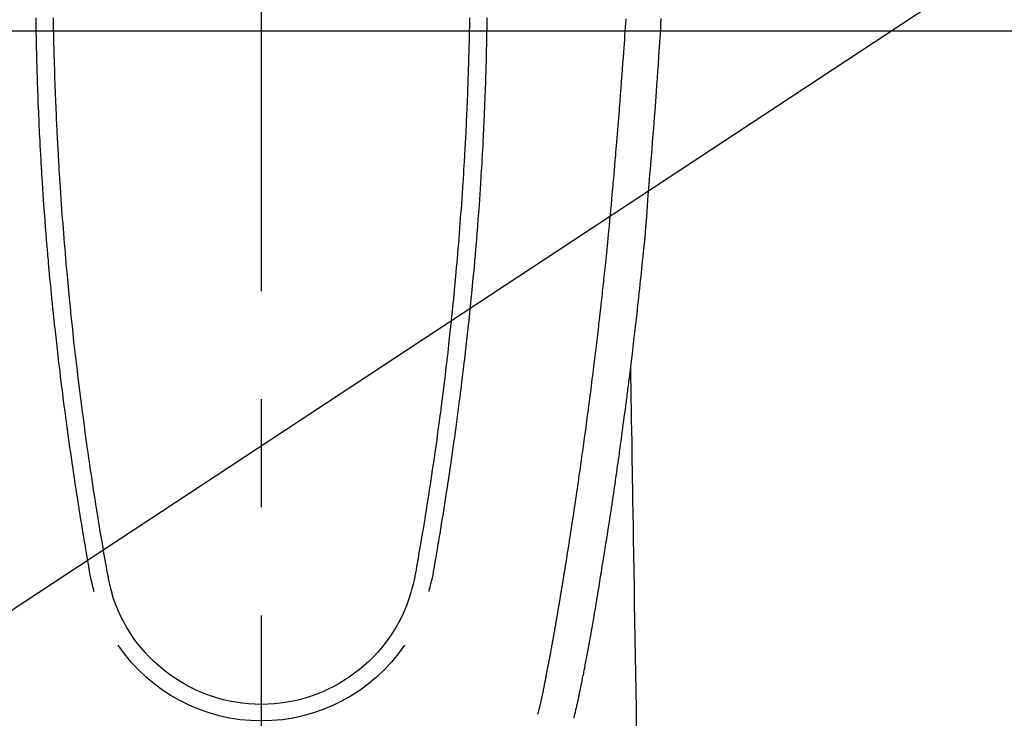
# Model space of a CAD drawing. Extents: x 0 to 26473, y -25 to 8845.
# Drawn here: x 16081 to 16138, y 6925 to 6965 of the extents above; entities that cross this region are included whole.
import ezdxf

# ---------------------------------------------------------------- set-up
doc = ezdxf.new("R2010")
doc.units = 0
doc.header["$LTSCALE"] = 50
doc.header["$MEASUREMENT"] = 0
doc.linetypes.add('CENTER2', pattern=[1.125, 0.75, -0.125, 0.125, -0.125])
doc.layers.get('0').update_dxf_attribs({"linetype": 'CONTINUOUS'})
for name, color, linetype in [('126-甲板', 2, 'CONTINUOUS'), ('150-機器', 8, 'CONTINUOUS'), ('160-文字', 254, 'CONTINUOUS')]:
    doc.layers.add(name, color=color, linetype=linetype)
doc.styles.add('KH001', font='txt')
doc.dimstyles.new('KH1xx030', dxfattribs={"dimscale": 30, "dimtxt": 2, "dimasz": 0.6, "dimexe": 0.3, "dimexo": 1.2, "dimgap": 0.5, "dimtad": 3, "dimdec": 1, "dimdsep": 46, "dimlunit": 6, "dimtxsty": 'KH001', "dimblk": 'DOT', "dimcen": 1, "dimdle": 1, "dimclrd": 256, "dimclre": 256, "dimclrt": 256, "dimadec": 0, "dimazin": 0, "dimtfac": 1, "dimtdec": 1, "dimtix": 1, "dimtmove": 2, "dimatfit": 3, "dimldrblk": 'CLOSEDBLANK', "dimfxl": 1, "dimtolj": 1, "dimtzin": 0, "dimlwd": -1, "dimlwe": -1, "dimarcsym": 0})

# ---------------------------------------------------------------- blocks, each defined once
blk = doc.blocks.new('F402_H')
at = {"layer": '150-機器', "color": 161, "linetype": 'CENTER2'}
blk.add_line((0, 136.026), (0, -355.416), dxfattribs=at)
at = {"layer": '150-機器', "color": 13, "linetype": 'Continuous'}
for points in [[(-23.117, -54.474), (-23.1, -54.765), (-23.082, -55.056), (-23.05, -55.579), (-23.016, -56.101), (-22.982, -56.624), (-22.947, -57.146), (-22.921, -57.53), (-22.895, -57.913), (-22.867, -58.297), (-22.84, -58.68), (-22.819, -58.969), (-22.797, -59.258), (-22.776, -59.547), (-22.754, -59.835), (-22.728, -60.17), (-22.703, -60.505), (-22.677, -60.839), (-22.65, -61.174), (-22.616, -61.606), (-22.581, -62.039), (-22.545, -62.472), (-22.509, -62.904), (-22.484, -63.19), (-22.458, -63.476), (-22.434, -63.761), (-22.41, -64.047), (-22.363, -64.676), (-22.32, -65.304), (-22.277, -65.933), (-22.228, -66.561), (-22.18, -67.099), (-22.127, -67.636), (-22.071, -68.172), (-22.015, -68.709), (-21.992, -68.931), (-21.969, -69.153), (-21.946, -69.376), (-21.922, -69.598), (-21.897, -69.838), (-21.871, -70.078), (-21.846, -70.318), (-21.82, -70.557), (-21.794, -70.796), (-21.768, -71.035), (-21.741, -71.274), (-21.715, -71.513), (-21.627, -72.288), (-21.537, -73.062), (-21.445, -73.836), (-21.352, -74.61), (-21.332, -74.772), (-21.312, -74.934), (-21.292, -75.096), (-21.272, -75.257), (-21.259, -75.363), (-21.246, -75.468), (-21.232, -75.573), (-21.219, -75.678), (-21.205, -75.788), (-21.191, -75.897), (-21.177, -76.007), (-21.163, -76.116), (-21.15, -76.222), (-21.136, -76.327), (-21.123, -76.432), (-21.109, -76.538), (-21.097, -76.631), (-21.085, -76.723), (-21.073, -76.816), (-21.06, -76.909), (-21.044, -77.031), (-21.029, -77.154), (-21.013, -77.276), (-20.997, -77.399), (-20.978, -77.542), (-20.958, -77.686), (-20.939, -77.83), (-20.92, -77.973), (-20.899, -78.125), (-20.879, -78.278), (-20.859, -78.43), (-20.838, -78.583), (-20.814, -78.756), (-20.79, -78.93), (-20.766, -79.103), (-20.742, -79.277), (-20.725, -79.4), (-20.708, -79.523), (-20.691, -79.645), (-20.674, -79.768), (-20.646, -79.959), (-20.619, -80.15), (-20.592, -80.341), (-20.565, -80.531), (-20.551, -80.628), (-20.537, -80.724), (-20.524, -80.82), (-20.51, -80.916), (-20.493, -81.033), (-20.476, -81.149), (-20.459, -81.266), (-20.442, -81.382), (-20.416, -81.562), (-20.389, -81.741), (-20.363, -81.921), (-20.336, -82.1), (-20.314, -82.253), (-20.291, -82.406), (-20.268, -82.559), (-20.245, -82.712), (-20.228, -82.822), (-20.211, -82.931), (-20.195, -83.041), (-20.178, -83.151), (-20.158, -83.281), (-20.138, -83.411), (-20.118, -83.541), (-20.098, -83.671), (-20.065, -83.888), (-20.031, -84.105), (-19.997, -84.322), (-19.963, -84.539), (-19.941, -84.682), (-19.918, -84.825), (-19.895, -84.969), (-19.873, -85.112), (-19.854, -85.232), (-19.834, -85.353), (-19.815, -85.473), (-19.796, -85.593), (-19.76, -85.817), (-19.723, -86.041), (-19.687, -86.265), (-19.65, -86.49), (-19.64, -86.551), (-19.63, -86.613), (-19.62, -86.674), (-19.61, -86.736), (-19.563, -87.024), (-19.516, -87.312), (-19.468, -87.6), (-19.42, -87.888), (-19.41, -87.946), (-19.4, -88.005), (-19.391, -88.063), (-19.381, -88.121), (-19.355, -88.279), (-19.328, -88.436), (-19.302, -88.593), (-19.275, -88.751), (-19.259, -88.845), (-19.243, -88.939), (-19.227, -89.033), (-19.211, -89.127), (-19.193, -89.236), (-19.174, -89.345), (-19.155, -89.455), (-19.137, -89.564), (-19.111, -89.712), (-19.086, -89.859), (-19.06, -90.006), (-19.034, -90.154), (-19.022, -90.221), (-19.01, -90.288), (-18.998, -90.356), (-18.986, -90.423), (-18.947, -90.638), (-18.908, -90.852), (-18.868, -91.067), (-18.828, -91.281), (-18.812, -91.37), (-18.795, -91.459), (-18.778, -91.549), (-18.761, -91.638), (-18.742, -91.734), (-18.723, -91.829), (-18.705, -91.925), (-18.686, -92.021), (-18.671, -92.094), (-18.657, -92.166), (-18.643, -92.239), (-18.628, -92.312), (-18.608, -92.412), (-18.587, -92.513), (-18.567, -92.613), (-18.546, -92.713), (-18.531, -92.786), (-18.516, -92.86), (-18.501, -92.933), (-18.486, -93.006), (-18.465, -93.11), (-18.443, -93.214), (-18.421, -93.318), (-18.4, -93.422), (-18.39, -93.468), (-18.381, -93.514), (-18.371, -93.56), (-18.362, -93.606), (-18.342, -93.701), (-18.322, -93.796), (-18.302, -93.891), (-18.282, -93.987), (-18.271, -94.038), (-18.261, -94.088), (-18.25, -94.139), (-18.239, -94.19), (-18.225, -94.253), (-18.211, -94.315), (-18.197, -94.378), (-18.183, -94.44), (-18.172, -94.491), (-18.16, -94.542), (-18.148, -94.592), (-18.136, -94.643), (-18.128, -94.677), (-18.119, -94.71), (-18.111, -94.744), (-18.102, -94.778), (-18.093, -94.813), (-18.085, -94.848), (-18.076, -94.884), (-18.067, -94.919)], [(-13.047, -54.422), (-13.043, -54.712), (-13.039, -55.002), (-13.034, -55.292), (-13.029, -55.582), (-13.026, -55.737), (-13.023, -55.892), (-13.019, -56.046), (-13.016, -56.201), (-13.01, -56.452), (-13.004, -56.703), (-12.998, -56.954), (-12.991, -57.206), (-12.985, -57.41), (-12.979, -57.614), (-12.973, -57.818), (-12.966, -58.022), (-12.959, -58.237), (-12.951, -58.452), (-12.944, -58.667), (-12.936, -58.882), (-12.927, -59.133), (-12.917, -59.383), (-12.907, -59.634), (-12.897, -59.884), (-12.888, -60.089), (-12.879, -60.293), (-12.87, -60.497), (-12.86, -60.701), (-12.85, -60.906), (-12.841, -61.11), (-12.83, -61.315), (-12.82, -61.519), (-12.806, -61.794), (-12.792, -62.07), (-12.777, -62.345), (-12.761, -62.62), (-12.748, -62.846), (-12.735, -63.072), (-12.721, -63.298), (-12.707, -63.524), (-12.7, -63.642), (-12.693, -63.76), (-12.685, -63.878), (-12.678, -63.996), (-12.657, -64.309), (-12.636, -64.621), (-12.615, -64.934), (-12.593, -65.247), (-12.577, -65.463), (-12.561, -65.678), (-12.545, -65.894), (-12.529, -66.109), (-12.521, -66.21), (-12.513, -66.311), (-12.506, -66.412), (-12.498, -66.513), (-12.468, -66.891), (-12.438, -67.269), (-12.406, -67.647), (-12.374, -68.025), (-12.362, -68.165), (-12.35, -68.305), (-12.338, -68.445), (-12.325, -68.585), (-12.285, -69.031), (-12.244, -69.476), (-12.201, -69.921), (-12.158, -70.367), (-12.129, -70.655), (-12.1, -70.943), (-12.071, -71.231), (-12.041, -71.52), (-12.018, -71.736), (-11.996, -71.953), (-11.973, -72.17), (-11.949, -72.386), (-11.931, -72.553), (-11.913, -72.719), (-11.894, -72.885), (-11.875, -73.051), (-11.855, -73.23), (-11.835, -73.408), (-11.815, -73.586), (-11.795, -73.764), (-11.771, -73.969), (-11.747, -74.174), (-11.723, -74.379), (-11.699, -74.583), (-11.663, -74.883), (-11.626, -75.182), (-11.589, -75.481), (-11.552, -75.78), (-11.528, -75.973), (-11.504, -76.166), (-11.479, -76.358), (-11.454, -76.551), (-11.414, -76.861), (-11.374, -77.17), (-11.332, -77.48), (-11.291, -77.789), (-11.25, -78.089), (-11.209, -78.389), (-11.167, -78.689), (-11.125, -78.989), (-11.085, -79.276), (-11.044, -79.564), (-11.002, -79.851), (-10.961, -80.139), (-10.923, -80.396), (-10.885, -80.653), (-10.847, -80.911), (-10.808, -81.168), (-10.777, -81.371), (-10.746, -81.573), (-10.715, -81.776), (-10.683, -81.979), (-10.66, -82.128), (-10.637, -82.278), (-10.614, -82.428), (-10.591, -82.577), (-10.577, -82.665), (-10.563, -82.752), (-10.549, -82.84), (-10.535, -82.927), (-10.493, -83.187), (-10.451, -83.447), (-10.409, -83.707), (-10.366, -83.967), (-10.342, -84.117), (-10.317, -84.267), (-10.292, -84.416), (-10.267, -84.566), (-10.242, -84.716), (-10.217, -84.866), (-10.192, -85.015), (-10.167, -85.165), (-10.136, -85.341), (-10.106, -85.516), (-10.076, -85.692), (-10.046, -85.867), (-10.022, -86.009), (-9.998, -86.15), (-9.974, -86.292), (-9.949, -86.433), (-9.932, -86.53), (-9.913, -86.627), (-9.894, -86.723), (-9.874, -86.82), (-9.844, -86.958), (-9.811, -87.095), (-9.776, -87.233), (-9.741, -87.369), (-9.726, -87.424), (-9.711, -87.479), (-9.697, -87.534), (-9.682, -87.589)], [(-12.044, -54.426), (-12.04, -54.643), (-12.036, -54.859), (-12.035, -54.939), (-12.034, -55.019), (-12.032, -55.1), (-12.03, -55.18), (-12.027, -55.339), (-12.024, -55.498), (-12.02, -55.657), (-12.016, -55.816), (-12.012, -55.984), (-12.008, -56.152), (-12.003, -56.32), (-11.999, -56.488), (-11.994, -56.648), (-11.99, -56.808), (-11.985, -56.968), (-11.981, -57.128), (-11.972, -57.399), (-11.963, -57.669), (-11.954, -57.94), (-11.945, -58.211), (-11.94, -58.34), (-11.935, -58.47), (-11.931, -58.599), (-11.926, -58.728), (-11.918, -58.933), (-11.909, -59.137), (-11.9, -59.341), (-11.892, -59.545), (-11.883, -59.738), (-11.875, -59.93), (-11.867, -60.123), (-11.858, -60.315), (-11.849, -60.496), (-11.841, -60.676), (-11.832, -60.857), (-11.823, -61.037), (-11.807, -61.36), (-11.79, -61.682), (-11.773, -62.005), (-11.755, -62.327), (-11.746, -62.481), (-11.737, -62.635), (-11.728, -62.788), (-11.719, -62.942), (-11.703, -63.208), (-11.687, -63.473), (-11.67, -63.738), (-11.653, -64.003), (-11.643, -64.155), (-11.634, -64.306), (-11.623, -64.458), (-11.613, -64.609), (-11.593, -64.9), (-11.573, -65.192), (-11.552, -65.483), (-11.531, -65.775), (-11.51, -66.051), (-11.489, -66.326), (-11.468, -66.602), (-11.447, -66.878), (-11.423, -67.175), (-11.399, -67.473), (-11.374, -67.77), (-11.349, -68.068), (-11.326, -68.333), (-11.303, -68.599), (-11.279, -68.864), (-11.255, -69.13), (-11.216, -69.559), (-11.175, -69.989), (-11.134, -70.418), (-11.093, -70.847), (-11.065, -71.121), (-11.038, -71.394), (-11.01, -71.668), (-10.982, -71.941), (-10.946, -72.279), (-10.91, -72.617), (-10.874, -72.955), (-10.836, -73.293), (-10.801, -73.602), (-10.766, -73.91), (-10.731, -74.219), (-10.695, -74.528), (-10.66, -74.816), (-10.626, -75.104), (-10.591, -75.392), (-10.556, -75.68), (-10.518, -75.981), (-10.48, -76.281), (-10.442, -76.582), (-10.403, -76.882), (-10.38, -77.061), (-10.357, -77.24), (-10.333, -77.419), (-10.309, -77.597), (-10.255, -78.003), (-10.2, -78.408), (-10.144, -78.814), (-10.087, -79.219), (-10.039, -79.556), (-9.99, -79.893), (-9.941, -80.23), (-9.891, -80.567), (-9.848, -80.854), (-9.805, -81.142), (-9.761, -81.43), (-9.717, -81.717), (-9.684, -81.933), (-9.65, -82.148), (-9.616, -82.364), (-9.582, -82.579), (-9.556, -82.746), (-9.529, -82.913), (-9.502, -83.08), (-9.475, -83.247), (-9.455, -83.368), (-9.435, -83.489), (-9.416, -83.61), (-9.396, -83.731), (-9.354, -83.982), (-9.312, -84.233), (-9.27, -84.484), (-9.227, -84.735), (-9.174, -85.046), (-9.119, -85.357), (-9.065, -85.667), (-9.012, -85.978), (-8.982, -86.156), (-8.951, -86.334), (-8.919, -86.512), (-8.885, -86.689), (-8.833, -86.932), (-8.776, -87.175), (-8.716, -87.416), (-8.654, -87.658)], [(12.043, -54.426), (12.04, -54.642), (12.036, -54.858), (12.034, -54.939), (12.033, -55.019), (12.031, -55.099), (12.03, -55.18), (12.027, -55.339), (12.023, -55.498), (12.02, -55.657), (12.016, -55.816), (12.011, -55.984), (12.007, -56.152), (12.002, -56.32), (11.998, -56.488), (11.993, -56.648), (11.989, -56.808), (11.985, -56.968), (11.98, -57.127), (11.971, -57.398), (11.963, -57.669), (11.953, -57.94), (11.944, -58.211), (11.939, -58.34), (11.935, -58.469), (11.93, -58.599), (11.925, -58.728), (11.917, -58.932), (11.908, -59.137), (11.9, -59.341), (11.891, -59.545), (11.883, -59.738), (11.874, -59.93), (11.866, -60.123), (11.857, -60.315), (11.849, -60.496), (11.84, -60.676), (11.831, -60.857), (11.822, -61.037), (11.806, -61.359), (11.789, -61.682), (11.772, -62.004), (11.754, -62.327), (11.746, -62.48), (11.737, -62.634), (11.728, -62.788), (11.719, -62.942), (11.703, -63.207), (11.686, -63.473), (11.67, -63.738), (11.653, -64.003), (11.643, -64.155), (11.633, -64.306), (11.623, -64.457), (11.613, -64.609), (11.593, -64.9), (11.572, -65.192), (11.551, -65.483), (11.53, -65.774), (11.51, -66.05), (11.489, -66.326), (11.468, -66.602), (11.446, -66.878), (11.423, -67.175), (11.398, -67.473), (11.374, -67.77), (11.349, -68.067), (11.326, -68.333), (11.302, -68.599), (11.279, -68.864), (11.255, -69.13), (11.215, -69.559), (11.175, -69.988), (11.134, -70.418), (11.092, -70.847), (11.065, -71.121), (11.038, -71.394), (11.01, -71.668), (10.981, -71.941), (10.946, -72.279), (10.91, -72.617), (10.873, -72.955), (10.836, -73.293), (10.801, -73.601), (10.766, -73.91), (10.73, -74.219), (10.694, -74.527), (10.66, -74.816), (10.626, -75.104), (10.591, -75.392), (10.556, -75.68), (10.518, -75.981), (10.48, -76.281), (10.442, -76.582), (10.403, -76.882), (10.38, -77.061), (10.356, -77.24), (10.333, -77.418), (10.309, -77.597), (10.255, -78.003), (10.2, -78.408), (10.144, -78.814), (10.087, -79.219), (10.039, -79.556), (9.99, -79.893), (9.941, -80.23), (9.891, -80.566), (9.848, -80.854), (9.805, -81.142), (9.761, -81.43), (9.717, -81.717), (9.684, -81.933), (9.65, -82.148), (9.616, -82.364), (9.582, -82.579), (9.555, -82.746), (9.529, -82.913), (9.502, -83.08), (9.474, -83.247), (9.455, -83.368), (9.435, -83.489), (9.416, -83.61), (9.396, -83.731), (9.354, -83.982), (9.312, -84.233), (9.27, -84.484), (9.227, -84.735), (9.174, -85.046), (9.119, -85.356), (9.065, -85.667), (9.012, -85.978), (8.982, -86.156), (8.951, -86.334), (8.919, -86.512), (8.885, -86.689), (8.833, -86.932), (8.776, -87.175), (8.716, -87.416), (8.654, -87.657)], [(13.046, -54.422), (13.042, -54.712), (13.038, -55.002), (13.033, -55.292), (13.028, -55.582), (13.025, -55.736), (13.022, -55.891), (13.019, -56.046), (13.015, -56.201), (13.009, -56.452), (13.003, -56.703), (12.997, -56.954), (12.99, -57.205), (12.984, -57.409), (12.978, -57.614), (12.972, -57.818), (12.965, -58.022), (12.958, -58.237), (12.951, -58.452), (12.943, -58.667), (12.935, -58.882), (12.926, -59.132), (12.917, -59.383), (12.907, -59.634), (12.896, -59.884), (12.888, -60.088), (12.878, -60.293), (12.869, -60.497), (12.86, -60.701), (12.85, -60.905), (12.84, -61.11), (12.83, -61.314), (12.82, -61.519), (12.806, -61.794), (12.791, -62.069), (12.776, -62.345), (12.761, -62.62), (12.748, -62.846), (12.734, -63.072), (12.721, -63.298), (12.707, -63.523), (12.7, -63.641), (12.692, -63.759), (12.685, -63.877), (12.677, -63.995), (12.657, -64.308), (12.636, -64.621), (12.614, -64.934), (12.592, -65.247), (12.577, -65.462), (12.561, -65.678), (12.545, -65.893), (12.528, -66.109), (12.521, -66.21), (12.513, -66.311), (12.505, -66.412), (12.497, -66.513), (12.468, -66.891), (12.437, -67.269), (12.406, -67.647), (12.374, -68.025), (12.362, -68.165), (12.35, -68.305), (12.337, -68.445), (12.325, -68.585), (12.285, -69.031), (12.243, -69.476), (12.201, -69.921), (12.157, -70.366), (12.129, -70.655), (12.1, -70.943), (12.07, -71.231), (12.041, -71.519), (12.018, -71.736), (11.995, -71.953), (11.972, -72.169), (11.949, -72.386), (11.931, -72.552), (11.912, -72.719), (11.894, -72.885), (11.875, -73.051), (11.855, -73.229), (11.835, -73.407), (11.815, -73.585), (11.794, -73.763), (11.771, -73.968), (11.747, -74.173), (11.723, -74.378), (11.699, -74.583), (11.663, -74.882), (11.626, -75.182), (11.589, -75.481), (11.552, -75.78), (11.528, -75.973), (11.503, -76.165), (11.479, -76.358), (11.454, -76.551), (11.414, -76.86), (11.373, -77.17), (11.332, -77.479), (11.291, -77.789), (11.25, -78.089), (11.209, -78.389), (11.167, -78.689), (11.125, -78.988), (11.085, -79.276), (11.044, -79.564), (11.002, -79.851), (10.961, -80.138), (10.923, -80.396), (10.885, -80.653), (10.847, -80.91), (10.808, -81.168), (10.777, -81.37), (10.746, -81.573), (10.715, -81.776), (10.683, -81.979), (10.66, -82.128), (10.637, -82.278), (10.614, -82.427), (10.591, -82.577), (10.577, -82.664), (10.563, -82.752), (10.549, -82.839), (10.535, -82.927), (10.493, -83.187), (10.451, -83.447), (10.409, -83.707), (10.366, -83.967), (10.342, -84.117), (10.317, -84.266), (10.292, -84.416), (10.267, -84.566), (10.242, -84.716), (10.217, -84.865), (10.192, -85.015), (10.167, -85.165), (10.137, -85.341), (10.106, -85.516), (10.076, -85.692), (10.046, -85.867), (10.022, -86.009), (9.998, -86.15), (9.974, -86.291), (9.949, -86.433), (9.932, -86.53), (9.913, -86.627), (9.894, -86.723), (9.874, -86.82), (9.844, -86.958), (9.811, -87.095), (9.776, -87.232), (9.741, -87.369), (9.726, -87.424), (9.712, -87.479), (9.697, -87.534), (9.682, -87.589)], [(-16.002, -94.681), (-16.013, -94.637), (-16.025, -94.594), (-16.036, -94.551), (-16.048, -94.507), (-16.055, -94.481), (-16.061, -94.455), (-16.068, -94.429), (-16.075, -94.403), (-16.083, -94.37), (-16.091, -94.338), (-16.099, -94.306), (-16.107, -94.274), (-16.115, -94.241), (-16.123, -94.209), (-16.131, -94.177), (-16.139, -94.144), (-16.148, -94.105), (-16.157, -94.065), (-16.166, -94.026), (-16.175, -93.987), (-16.183, -93.955), (-16.19, -93.923), (-16.197, -93.891), (-16.204, -93.859), (-16.213, -93.82), (-16.222, -93.781), (-16.231, -93.742), (-16.239, -93.702), (-16.246, -93.672), (-16.252, -93.642), (-16.259, -93.611), (-16.265, -93.581), (-16.273, -93.544), (-16.28, -93.508), (-16.288, -93.472), (-16.295, -93.435), (-16.307, -93.374), (-16.32, -93.312), (-16.332, -93.251), (-16.344, -93.19), (-16.353, -93.142), (-16.363, -93.095), (-16.372, -93.048), (-16.381, -93), (-16.389, -92.955), (-16.398, -92.911), (-16.406, -92.866), (-16.415, -92.821), (-16.424, -92.775), (-16.432, -92.728), (-16.441, -92.682), (-16.45, -92.636), (-16.46, -92.579), (-16.471, -92.523), (-16.481, -92.466), (-16.492, -92.409), (-16.501, -92.358), (-16.51, -92.307), (-16.52, -92.256), (-16.53, -92.205), (-16.543, -92.14), (-16.556, -92.075), (-16.57, -92.009), (-16.583, -91.944), (-16.593, -91.893), (-16.603, -91.843), (-16.613, -91.792), (-16.622, -91.742), (-16.63, -91.7), (-16.638, -91.658), (-16.646, -91.617), (-16.654, -91.575), (-16.663, -91.531), (-16.671, -91.486), (-16.68, -91.442), (-16.688, -91.398), (-16.695, -91.361), (-16.702, -91.324), (-16.709, -91.287), (-16.716, -91.25), (-16.723, -91.211), (-16.73, -91.173), (-16.738, -91.135), (-16.745, -91.096), (-16.751, -91.065), (-16.757, -91.034), (-16.763, -91.004), (-16.769, -90.973), (-16.784, -90.893), (-16.798, -90.813), (-16.813, -90.733), (-16.828, -90.653), (-16.831, -90.634), (-16.835, -90.614), (-16.839, -90.594), (-16.843, -90.574), (-16.852, -90.522), (-16.862, -90.471), (-16.871, -90.42), (-16.881, -90.368), (-16.889, -90.32), (-16.898, -90.271), (-16.906, -90.222), (-16.914, -90.174), (-16.921, -90.136), (-16.928, -90.097), (-16.935, -90.059), (-16.941, -90.021), (-16.946, -89.993), (-16.951, -89.965), (-16.956, -89.937), (-16.961, -89.909), (-16.97, -89.862), (-16.978, -89.815), (-16.986, -89.768), (-16.994, -89.721), (-17.005, -89.658), (-17.016, -89.595), (-17.027, -89.532), (-17.038, -89.469), (-17.045, -89.426), (-17.053, -89.384), (-17.06, -89.341), (-17.067, -89.299), (-17.074, -89.261), (-17.08, -89.223), (-17.087, -89.185), (-17.093, -89.147), (-17.098, -89.116), (-17.103, -89.085), (-17.109, -89.054), (-17.114, -89.023), (-17.119, -88.992), (-17.125, -88.961), (-17.13, -88.93), (-17.136, -88.899), (-17.143, -88.859), (-17.149, -88.819), (-17.156, -88.779), (-17.163, -88.739), (-17.169, -88.705), (-17.174, -88.672), (-17.18, -88.638), (-17.186, -88.605), (-17.193, -88.563), (-17.2, -88.521), (-17.207, -88.478), (-17.214, -88.436), (-17.219, -88.407), (-17.224, -88.379), (-17.229, -88.35), (-17.234, -88.321), (-17.241, -88.276), (-17.249, -88.231), (-17.256, -88.187), (-17.264, -88.142), (-17.271, -88.098), (-17.279, -88.053), (-17.286, -88.009), (-17.293, -87.965), (-17.301, -87.922), (-17.307, -87.88), (-17.314, -87.838), (-17.321, -87.796), (-17.328, -87.754), (-17.335, -87.711), (-17.342, -87.669), (-17.349, -87.627), (-17.356, -87.584), (-17.363, -87.542), (-17.37, -87.5), (-17.377, -87.458), (-17.382, -87.429), (-17.387, -87.4), (-17.391, -87.371), (-17.396, -87.342), (-17.402, -87.305), (-17.409, -87.267), (-17.415, -87.229), (-17.421, -87.192), (-17.427, -87.154), (-17.434, -87.116), (-17.44, -87.079), (-17.446, -87.041), (-17.452, -87.006), (-17.458, -86.971), (-17.463, -86.936), (-17.469, -86.9), (-17.475, -86.863), (-17.481, -86.825), (-17.487, -86.787), (-17.493, -86.75), (-17.5, -86.706), (-17.507, -86.662), (-17.515, -86.617), (-17.522, -86.573), (-17.527, -86.54), (-17.533, -86.507), (-17.538, -86.475), (-17.544, -86.442), (-17.549, -86.409), (-17.554, -86.375), (-17.559, -86.342), (-17.565, -86.309), (-17.569, -86.28), (-17.574, -86.252), (-17.579, -86.223), (-17.584, -86.194), (-17.59, -86.155), (-17.596, -86.115), (-17.602, -86.075), (-17.609, -86.036), (-17.614, -86), (-17.62, -85.965), (-17.626, -85.93), (-17.632, -85.894), (-17.636, -85.865), (-17.641, -85.837), (-17.646, -85.808), (-17.651, -85.779), (-17.657, -85.739), (-17.664, -85.698), (-17.67, -85.657), (-17.676, -85.617), (-17.681, -85.586), (-17.686, -85.555), (-17.691, -85.523), (-17.696, -85.492), (-17.731, -85.277), (-17.765, -85.061), (-17.798, -84.845), (-17.832, -84.629), (-17.858, -84.461), (-17.885, -84.293), (-17.911, -84.125), (-17.937, -83.956), (-17.97, -83.741), (-18.003, -83.526), (-18.036, -83.311), (-18.068, -83.096), (-18.101, -82.881), (-18.133, -82.666), (-18.165, -82.451), (-18.197, -82.236), (-18.226, -82.043), (-18.254, -81.85), (-18.283, -81.657), (-18.311, -81.464), (-18.339, -81.271), (-18.367, -81.079), (-18.395, -80.886), (-18.422, -80.694), (-18.454, -80.474), (-18.486, -80.253), (-18.517, -80.033), (-18.548, -79.812), (-18.569, -79.659), (-18.591, -79.507), (-18.612, -79.354), (-18.633, -79.201), (-18.655, -79.044), (-18.676, -78.888), (-18.698, -78.731), (-18.72, -78.575), (-18.743, -78.407), (-18.765, -78.24), (-18.788, -78.073), (-18.81, -77.905), (-18.833, -77.738), (-18.855, -77.571), (-18.877, -77.403), (-18.899, -77.236), (-18.926, -77.032), (-18.953, -76.828), (-18.98, -76.623), (-19.007, -76.419), (-19.03, -76.241), (-19.053, -76.063), (-19.075, -75.885), (-19.098, -75.707), (-19.122, -75.515), (-19.147, -75.322), (-19.171, -75.13), (-19.195, -74.937), (-19.216, -74.771), (-19.237, -74.604), (-19.257, -74.438), (-19.277, -74.271), (-19.295, -74.127), (-19.312, -73.983), (-19.33, -73.839), (-19.347, -73.695), (-19.366, -73.54), (-19.385, -73.385), (-19.403, -73.23), (-19.422, -73.075), (-19.442, -72.906), (-19.462, -72.736), (-19.482, -72.567), (-19.502, -72.397), (-19.516, -72.268), (-19.531, -72.139), (-19.546, -72.01), (-19.56, -71.881), (-19.58, -71.712), (-19.599, -71.543), (-19.618, -71.374), (-19.637, -71.205), (-19.656, -71.036), (-19.675, -70.867), (-19.693, -70.698), (-19.712, -70.529), (-19.728, -70.386), (-19.744, -70.243), (-19.759, -70.1), (-19.775, -69.957), (-19.79, -69.815), (-19.805, -69.672), (-19.821, -69.529), (-19.836, -69.386), (-19.852, -69.232), (-19.868, -69.078), (-19.884, -68.924), (-19.901, -68.771), (-19.92, -68.581), (-19.94, -68.391), (-19.96, -68.201), (-19.979, -68.011), (-20, -67.808), (-20.02, -67.606), (-20.041, -67.404), (-20.061, -67.202), (-20.071, -67.104), (-20.081, -67.007), (-20.09, -66.909), (-20.1, -66.812), (-20.111, -66.705), (-20.121, -66.598), (-20.132, -66.491), (-20.142, -66.384), (-20.155, -66.248), (-20.168, -66.111), (-20.18, -65.975), (-20.193, -65.838), (-20.22, -65.537), (-20.248, -65.236), (-20.275, -64.935), (-20.302, -64.634), (-20.317, -64.466), (-20.332, -64.299), (-20.347, -64.132), (-20.361, -63.965), (-20.383, -63.721), (-20.404, -63.476), (-20.426, -63.231), (-20.447, -62.987), (-20.457, -62.876), (-20.467, -62.764), (-20.476, -62.653), (-20.486, -62.542), (-20.501, -62.365), (-20.516, -62.187), (-20.531, -62.009), (-20.546, -61.832), (-20.565, -61.599), (-20.585, -61.366), (-20.604, -61.133), (-20.624, -60.9), (-20.642, -60.679), (-20.66, -60.458), (-20.678, -60.237), (-20.695, -60.016), (-20.711, -59.828), (-20.726, -59.64), (-20.74, -59.453), (-20.755, -59.265), (-20.785, -58.879), (-20.814, -58.493), (-20.843, -58.108), (-20.872, -57.722), (-20.896, -57.392), (-20.92, -57.063), (-20.944, -56.733), (-20.968, -56.403), (-20.985, -56.162), (-21.002, -55.921), (-21.018, -55.679), (-21.035, -55.438), (-21.051, -55.197), (-21.067, -54.957), (-21.083, -54.716), (-21.098, -54.475)], [(-21.352, -74.61), (-21.362, -75.228), (-21.372, -75.846), (-21.382, -76.463), (-21.392, -77.081), (-21.402, -77.697), (-21.412, -78.314), (-21.423, -78.931), (-21.433, -79.548), (-21.441, -80.068), (-21.45, -80.588), (-21.458, -81.108), (-21.467, -81.628), (-21.479, -82.358), (-21.491, -83.087), (-21.503, -83.816), (-21.515, -84.546), (-21.53, -85.479), (-21.545, -86.412), (-21.561, -87.344), (-21.576, -88.277), (-21.609, -90.313), (-21.643, -92.349), (-21.676, -94.385), (-21.71, -96.421)]]:
    blk.add_lwpolyline(points, dxfattribs=at)
for centre, radius, start, end in [((0, -85.093), 9.026, 196.506, 343.494), ((0, -85.06), 10.021, 214.2969, 325.7031)]:
    blk.add_arc(centre, radius, start, end, dxfattribs=at)
blk = doc.blocks.new('_ClosedBlank')
at = {"color": 0, "linetype": 'ByBlock', "lineweight": -2}
for p, q in [((-1, 0.1667), (0, 0)), ((-1, 0.1667), (-1, -0.1667)), ((0, 0), (-1, -0.1667))]:
    blk.add_line(p, q, dxfattribs=at)
blk = doc.blocks.new('_Dot')
at = {"color": 0, "linetype": 'ByBlock', "lineweight": -2}
blk.add_line((-0.5, 0), (-1, 0), dxfattribs=at)
at = {"color": 0, "linetype": 'ByBlock', "const_width": 0.5}
blk.add_lwpolyline([(-0.25, 0, 1), (0.25, 0, 1)], format="xyb", close=True, dxfattribs=at)

msp = doc.modelspace()

# ---------------------------------------------------------------- linework, layer by layer
at = {"layer": '126-甲板', "linetype": 'Continuous'}
msp.add_lwpolyline([(16435.06, 6964.341), (15755.06, 6964.341, 0.414214), (15745.06, 6954.341), (15745.06, 6539.341, 0.414214), (15755.06, 6529.341), (16435.06, 6529.341, 0.414214), (16445.06, 6539.341), (16445.06, 6954.341, 0.414214)], format="xyb", close=True, dxfattribs=at)

# ---------------------------------------------------------------- block references
at = {"layer": '150-機器', "xscale": -1}
msp.add_blockref('F402_H', (16095.068, 7019.533), dxfattribs=at)

# ---------------------------------------------------------------- leaders
at = {"layer": '160-文字'}
msp.add_leader([(16215.075, 7019.341), (15383.721, 6472.149)], dimstyle='KH1xx030', override={"dimgap": 0.5, "dimtad": 1}, dxfattribs=at)
at = {"layer": '160-文字', "annotation_type": 0, "has_hookline": 1, "hookline_direction": 1, "text_width": 1476.853}
msp.add_leader([(16297.627, 6998.128), (15716.056, 5447.994), (15698.056, 5447.994)], dimstyle='KH1xx030', override={"dimgap": 0.5, "dimtad": 1}, dxfattribs=at)

doc.saveas('drawing.dxf')
